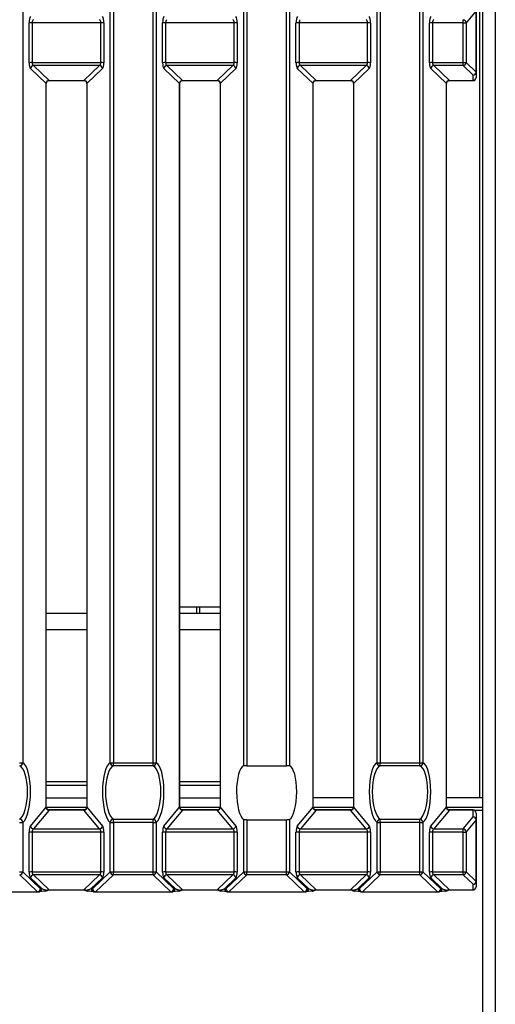
# Model space of a CAD drawing. Units: millimetres. Extents: x 1368 to 3062, y 1013 to 2348.
# Drawn here: x 1903 to 1978, y 1225 to 1380 of the extents above; entities that cross this region are included whole.
import ezdxf

# ---------------------------------------------------------------- set-up
doc = ezdxf.new("R2010")
doc.units = ezdxf.units.MM

msp = doc.modelspace()

# ---------------------------------------------------------------- linework, layer by layer
at = {"color": 8, "linetype": 'Continuous', "lineweight": 30, "ltscale": 10}
for p, q in [((1975.54, 1768.22), (1975.54, 1257.73)), ((1903.66, 1744.35), (1903.66, 1263.25)), ((1917.44, 1263.25), (1917.44, 1744.35)), ((1917.92, 1744.35), (1917.92, 1263.23)), ((1924.18, 1263.23), (1924.18, 1744.35)), ((1924.65, 1744.35), (1924.65, 1263.25)), ((1938.44, 1262.77), (1938.44, 1744.35)), ((1938.91, 1744.35), (1938.91, 1262.79)), ((1945.18, 1262.79), (1945.18, 1744.35)), ((1945.65, 1744.35), (1945.65, 1262.77)), ((1959.44, 1263.25), (1959.44, 1744.35)), ((1959.91, 1744.35), (1959.91, 1263.23)), ((1966.18, 1263.23), (1966.18, 1744.35)), ((1966.65, 1744.35), (1966.65, 1263.25)), ((1907.82, 1370.64), (1907.82, 1370.66)), ((1913.27, 1370.64), (1913.27, 1370.66)), ((1928.82, 1370.64), (1928.82, 1370.66)), ((1934.27, 1370.64), (1934.27, 1370.66)), ((1949.82, 1370.64), (1949.82, 1370.66)), ((1955.27, 1370.64), (1955.27, 1370.66)), ((1970.82, 1370.64), (1970.82, 1370.66)), ((1974.54, 1370.64), (1974.54, 1370.66)), ((1907.37, 1284.23), (1913.72, 1284.23)), ((1928.37, 1284.23), (1934.72, 1284.23)), ((1913.72, 1260.23), (1907.37, 1260.23)), ((1934.72, 1260.23), (1928.37, 1260.23)), ((1907.82, 1255.81), (1907.82, 1255.84)), ((1913.27, 1255.81), (1913.27, 1255.84)), ((1928.82, 1255.81), (1928.82, 1255.84)), ((1934.27, 1255.81), (1934.27, 1255.84)), ((1949.82, 1255.81), (1949.82, 1255.84)), ((1955.27, 1255.81), (1955.27, 1255.84)), ((1970.82, 1255.81), (1970.82, 1255.84)), ((1974.54, 1255.84), (1974.54, 1255.81)), ((1976.04, 1255.73), (1974.86, 1255.73)), ((1907.82, 1243.24), (1907.82, 1243.26)), ((1913.27, 1243.24), (1913.27, 1243.26)), ((1928.82, 1243.24), (1928.82, 1243.26)), ((1934.27, 1243.24), (1934.27, 1243.26)), ((1949.82, 1243.24), (1949.82, 1243.26)), ((1955.27, 1243.24), (1955.27, 1243.26)), ((1970.82, 1243.24), (1970.82, 1243.26)), ((1974.54, 1243.24), (1974.54, 1243.26)), ((1905.97, 1242.95), (1905.97, 1242.93)), ((1915.12, 1242.95), (1915.12, 1242.93)), ((1926.97, 1242.95), (1926.97, 1242.93)), ((1936.12, 1242.95), (1936.12, 1242.93)), ((1947.97, 1242.95), (1947.97, 1242.93)), ((1957.12, 1242.95), (1957.12, 1242.93)), ((1968.97, 1242.95), (1968.97, 1242.93))]:
    msp.add_line(p, q, dxfattribs=at)
at = {"color": 7, "linetype": 'Continuous', "lineweight": 30, "ltscale": 10}
for p, q in [((1976.04, 1690.22), (1976.04, 1198.78)), ((1978.04, 1690.22), (1978.04, 1198.78)), ((1975.02, 1381.64), (1973.46, 1379.75)), ((1975.02, 1371.99), (1975.02, 1381.64)), ((1975.04, 1381.65), (1975.04, 1372)), ((1904.67, 1373.45), (1904.67, 1379.73)), ((1905.15, 1379.74), (1905.15, 1373.47)), ((1915.95, 1379.74), (1905.15, 1379.74)), ((1915.95, 1373.47), (1915.95, 1379.74)), ((1916.42, 1379.73), (1916.42, 1373.45)), ((1925.67, 1373.45), (1925.67, 1379.73)), ((1926.15, 1379.74), (1926.15, 1373.47)), ((1936.95, 1379.74), (1926.15, 1379.74)), ((1936.95, 1373.47), (1936.95, 1379.74)), ((1937.42, 1379.73), (1937.42, 1373.45)), ((1946.67, 1373.45), (1946.67, 1379.73)), ((1947.15, 1379.74), (1947.15, 1373.47)), ((1957.94, 1379.74), (1947.15, 1379.74)), ((1957.94, 1373.47), (1957.94, 1379.74)), ((1958.42, 1379.73), (1958.42, 1373.45)), ((1967.67, 1373.45), (1967.67, 1379.73)), ((1968.14, 1379.74), (1968.14, 1373.47)), ((1972.98, 1379.74), (1968.14, 1379.74)), ((1972.98, 1379.74), (1972.98, 1380.23)), ((1972.98, 1373.47), (1972.98, 1379.74)), ((1973.46, 1379.75), (1973.46, 1373.48)), ((1905.15, 1373.47), (1915.95, 1373.47)), ((1926.15, 1373.47), (1936.95, 1373.47)), ((1947.15, 1373.47), (1957.94, 1373.47)), ((1968.14, 1373.47), (1972.98, 1373.47)), ((1972.98, 1373.01), (1972.98, 1373.47)), ((1973.46, 1373.48), (1975.02, 1371.99)), ((1907.35, 1370.18), (1904.88, 1372.53)), ((1915.74, 1373.01), (1905.36, 1373.01)), ((1905.36, 1373.01), (1907.82, 1370.66)), ((1913.27, 1370.66), (1915.74, 1373.01)), ((1916.21, 1372.53), (1913.75, 1370.18)), ((1928.35, 1370.18), (1925.88, 1372.53)), ((1936.74, 1373.01), (1926.36, 1373.01)), ((1926.36, 1373.01), (1928.82, 1370.66)), ((1934.27, 1370.66), (1936.74, 1373.01)), ((1937.21, 1372.53), (1934.74, 1370.18)), ((1949.35, 1370.18), (1946.88, 1372.53)), ((1957.73, 1373.01), (1947.36, 1373.01)), ((1947.36, 1373.01), (1949.82, 1370.66)), ((1955.27, 1370.66), (1957.73, 1373.01)), ((1958.21, 1372.53), (1955.74, 1370.18)), ((1970.35, 1370.18), (1967.88, 1372.53)), ((1972.98, 1373.01), (1968.35, 1373.01)), ((1968.35, 1373.01), (1970.82, 1370.66)), ((1974.54, 1371.52), (1972.98, 1373.01)), ((1975.04, 1372), (1975.04, 1371.14)), ((1907.35, 1256.29), (1907.35, 1370.18)), ((1907.37, 1256.3), (1907.37, 1370.18)), ((1907.82, 1370.66), (1913.27, 1370.66)), ((1907.82, 1370.64), (1913.27, 1370.64)), ((1913.72, 1370.18), (1913.72, 1256.3)), ((1913.75, 1370.18), (1913.75, 1256.29)), ((1928.35, 1256.29), (1928.35, 1370.18)), ((1928.37, 1256.3), (1928.37, 1370.18)), ((1928.82, 1370.66), (1934.27, 1370.66)), ((1928.82, 1370.64), (1934.27, 1370.64)), ((1934.72, 1370.18), (1934.72, 1256.3)), ((1934.74, 1370.18), (1934.74, 1256.29)), ((1949.35, 1256.29), (1949.35, 1370.18)), ((1949.37, 1256.3), (1949.37, 1370.18)), ((1949.82, 1370.66), (1955.27, 1370.66)), ((1949.82, 1370.64), (1955.27, 1370.64)), ((1955.72, 1370.18), (1955.72, 1256.3)), ((1955.74, 1370.18), (1955.74, 1256.29)), ((1970.35, 1256.29), (1970.35, 1370.18)), ((1970.37, 1256.3), (1970.37, 1370.18)), ((1970.82, 1370.66), (1974.54, 1370.66)), ((1970.82, 1370.64), (1974.54, 1370.64)), ((1974.54, 1370.66), (1974.54, 1371.52)), ((1913.72, 1286.73), (1907.37, 1286.73)), ((1934.72, 1287.73), (1928.37, 1287.73)), ((1934.72, 1286.73), (1928.37, 1286.73)), ((1931.05, 1286.73), (1931.05, 1287.73)), ((1931.55, 1286.73), (1931.55, 1287.73)), ((1917.92, 1263.23), (1924.18, 1263.23)), ((1917.92, 1262.76), (1917.92, 1263.23)), ((1924.18, 1262.76), (1924.18, 1263.23)), ((1959.91, 1263.23), (1966.18, 1263.23)), ((1959.91, 1262.76), (1959.91, 1263.23)), ((1966.18, 1262.76), (1966.18, 1263.23)), ((1924.18, 1262.76), (1917.92, 1262.76)), ((1938.91, 1262.79), (1945.18, 1262.79)), ((1966.18, 1262.76), (1959.91, 1262.76)), ((1907.37, 1259.73), (1913.72, 1259.73)), ((1928.37, 1259.73), (1934.72, 1259.73)), ((1907.37, 1257.73), (1913.72, 1257.73)), ((1928.37, 1257.73), (1934.72, 1257.73)), ((1955.72, 1257.73), (1949.37, 1257.73)), ((1976.04, 1257.73), (1970.37, 1257.73)), ((1904.88, 1253.3), (1907.35, 1256.29)), ((1907.82, 1255.81), (1905.36, 1252.83)), ((1913.71, 1256.23), (1907.37, 1256.23)), ((1913.27, 1255.84), (1907.82, 1255.84)), ((1913.27, 1255.81), (1907.82, 1255.81)), ((1915.74, 1252.83), (1913.27, 1255.81)), ((1913.75, 1256.29), (1916.21, 1253.3)), ((1925.88, 1253.3), (1928.35, 1256.29)), ((1928.82, 1255.81), (1926.36, 1252.83)), ((1934.71, 1256.23), (1928.37, 1256.23)), ((1934.27, 1255.84), (1928.82, 1255.84)), ((1934.27, 1255.81), (1928.82, 1255.81)), ((1936.74, 1252.83), (1934.27, 1255.81)), ((1934.74, 1256.29), (1937.21, 1253.3)), ((1946.88, 1253.3), (1949.35, 1256.29)), ((1949.82, 1255.81), (1947.36, 1252.83)), ((1955.71, 1256.23), (1949.37, 1256.23)), ((1955.27, 1255.84), (1949.82, 1255.84)), ((1955.27, 1255.81), (1949.82, 1255.81)), ((1957.73, 1252.83), (1955.27, 1255.81)), ((1955.74, 1256.29), (1958.21, 1253.3)), ((1967.88, 1253.3), (1970.35, 1256.29)), ((1970.82, 1255.81), (1968.35, 1252.83)), ((1976.04, 1256.23), (1970.37, 1256.23)), ((1974.54, 1255.84), (1970.82, 1255.84)), ((1974.54, 1255.81), (1970.82, 1255.81)), ((1974.54, 1254.72), (1974.54, 1255.81)), ((1917.92, 1253.85), (1917.92, 1254.36)), ((1917.92, 1254.36), (1924.18, 1254.36)), ((1924.18, 1253.85), (1924.18, 1254.36)), ((1938.44, 1246.09), (1938.44, 1254.34)), ((1938.91, 1254.29), (1945.18, 1254.29)), ((1938.91, 1254.29), (1938.91, 1246.08)), ((1945.18, 1246.08), (1945.18, 1254.29)), ((1945.65, 1254.34), (1945.65, 1246.09)), ((1959.91, 1253.85), (1959.91, 1254.36)), ((1959.91, 1254.36), (1966.18, 1254.36)), ((1966.18, 1253.85), (1966.18, 1254.36)), ((1972.98, 1252.83), (1974.54, 1254.72)), ((1975.02, 1254.25), (1973.46, 1252.36)), ((1975.02, 1244.59), (1975.02, 1254.25)), ((1975.04, 1255.34), (1975.04, 1254.25)), ((1975.04, 1254.25), (1975.04, 1244.6)), ((1903.66, 1253.86), (1903.66, 1246.09)), ((1905.36, 1252.83), (1915.74, 1252.83)), ((1917.44, 1246.09), (1917.44, 1253.86)), ((1924.18, 1253.85), (1917.92, 1253.85)), ((1917.92, 1253.85), (1917.92, 1246.08)), ((1924.18, 1246.08), (1924.18, 1253.85)), ((1924.65, 1253.86), (1924.65, 1246.09)), ((1926.36, 1252.83), (1936.74, 1252.83)), ((1947.36, 1252.83), (1957.73, 1252.83)), ((1959.44, 1246.09), (1959.44, 1253.86)), ((1966.18, 1253.85), (1959.91, 1253.85)), ((1959.91, 1253.85), (1959.91, 1246.08)), ((1966.18, 1246.08), (1966.18, 1253.85)), ((1966.65, 1253.86), (1966.65, 1246.09)), ((1968.35, 1252.83), (1972.98, 1252.83)), ((1972.98, 1252.34), (1972.98, 1252.83)), ((1904.67, 1246.06), (1904.67, 1252.33)), ((1905.15, 1252.34), (1905.15, 1246.07)), ((1915.95, 1252.34), (1905.15, 1252.34)), ((1915.95, 1246.07), (1915.95, 1252.34)), ((1916.42, 1252.33), (1916.42, 1246.06)), ((1925.67, 1246.06), (1925.67, 1252.33)), ((1926.15, 1252.34), (1926.15, 1246.07)), ((1936.95, 1252.34), (1926.15, 1252.34)), ((1936.95, 1246.07), (1936.95, 1252.34)), ((1937.42, 1252.33), (1937.42, 1246.06)), ((1946.67, 1246.06), (1946.67, 1252.33)), ((1947.15, 1252.34), (1947.15, 1246.07)), ((1957.94, 1252.34), (1947.15, 1252.34)), ((1957.94, 1246.07), (1957.94, 1252.34)), ((1958.42, 1252.33), (1958.42, 1246.06)), ((1967.67, 1246.06), (1967.67, 1252.33)), ((1968.14, 1252.34), (1968.14, 1246.07)), ((1972.98, 1252.34), (1968.14, 1252.34)), ((1972.98, 1246.07), (1972.98, 1252.34)), ((1973.46, 1252.36), (1973.46, 1246.08)), ((1905.97, 1242.95), (1903.18, 1245.62)), ((1903.66, 1246.09), (1906.45, 1243.43)), ((1906.64, 1243.45), (1904.88, 1245.13)), ((1905.15, 1246.07), (1915.95, 1246.07)), ((1915.74, 1245.61), (1905.36, 1245.61)), ((1905.36, 1245.61), (1907.82, 1243.26)), ((1913.27, 1243.26), (1915.74, 1245.61)), ((1916.21, 1245.13), (1914.45, 1243.45)), ((1914.64, 1243.43), (1917.44, 1246.09)), ((1917.92, 1245.62), (1915.12, 1242.95)), ((1917.92, 1246.08), (1924.18, 1246.08)), ((1917.92, 1245.62), (1917.92, 1246.08)), ((1924.18, 1245.62), (1917.92, 1245.62)), ((1924.18, 1245.62), (1924.18, 1246.08)), ((1926.97, 1242.95), (1924.18, 1245.62)), ((1924.65, 1246.09), (1927.45, 1243.43)), ((1927.64, 1243.45), (1925.88, 1245.13)), ((1926.15, 1246.07), (1936.95, 1246.07)), ((1936.74, 1245.61), (1926.36, 1245.61)), ((1926.36, 1245.61), (1928.82, 1243.26)), ((1934.27, 1243.26), (1936.74, 1245.61)), ((1937.21, 1245.13), (1935.45, 1243.45)), ((1935.64, 1243.43), (1938.44, 1246.09)), ((1938.91, 1245.62), (1936.12, 1242.95)), ((1938.91, 1246.08), (1945.18, 1246.08)), ((1938.91, 1245.62), (1938.91, 1246.08)), ((1945.18, 1245.62), (1938.91, 1245.62)), ((1945.18, 1245.62), (1945.18, 1246.08)), ((1947.97, 1242.95), (1945.18, 1245.62)), ((1945.65, 1246.09), (1948.45, 1243.43)), ((1948.64, 1243.45), (1946.88, 1245.13)), ((1947.15, 1246.07), (1957.94, 1246.07)), ((1957.73, 1245.61), (1947.36, 1245.61)), ((1947.36, 1245.61), (1949.82, 1243.26)), ((1955.27, 1243.26), (1957.73, 1245.61)), ((1958.21, 1245.13), (1956.45, 1243.45)), ((1956.64, 1243.43), (1959.44, 1246.09)), ((1959.91, 1245.62), (1957.12, 1242.95)), ((1959.91, 1246.08), (1966.18, 1246.08)), ((1959.91, 1245.62), (1959.91, 1246.08)), ((1966.18, 1245.62), (1959.91, 1245.62)), ((1966.18, 1245.62), (1966.18, 1246.08)), ((1968.97, 1242.95), (1966.18, 1245.62)), ((1966.65, 1246.09), (1969.45, 1243.43)), ((1969.64, 1243.45), (1967.88, 1245.13)), ((1968.14, 1246.07), (1972.98, 1246.07)), ((1972.98, 1245.61), (1968.35, 1245.61)), ((1968.35, 1245.61), (1970.82, 1243.26)), ((1972.98, 1245.61), (1972.98, 1246.07)), ((1974.54, 1244.12), (1972.98, 1245.61)), ((1973.46, 1246.08), (1975.02, 1244.59)), ((1906.45, 1243.43), (1906.64, 1243.45)), ((1907.82, 1243.26), (1913.27, 1243.26)), ((1907.82, 1243.24), (1913.27, 1243.24)), ((1914.45, 1243.45), (1914.64, 1243.43)), ((1927.45, 1243.43), (1927.64, 1243.45)), ((1928.82, 1243.26), (1934.27, 1243.26)), ((1928.82, 1243.24), (1934.27, 1243.24)), ((1935.45, 1243.45), (1935.64, 1243.43)), ((1948.45, 1243.43), (1948.64, 1243.45)), ((1949.82, 1243.26), (1955.27, 1243.26)), ((1949.82, 1243.24), (1955.27, 1243.24)), ((1956.45, 1243.45), (1956.64, 1243.43)), ((1969.45, 1243.43), (1969.64, 1243.45)), ((1970.82, 1243.26), (1974.54, 1243.26)), ((1970.82, 1243.24), (1974.54, 1243.24)), ((1974.54, 1243.26), (1974.54, 1244.12)), ((1975.04, 1244.6), (1975.04, 1243.74)), ((1894.12, 1242.95), (1905.97, 1242.95)), ((1894.12, 1242.93), (1905.97, 1242.93)), ((1905.97, 1242.93), (1905.97, 1242.93)), ((1906.03, 1242.94), (1906.23, 1242.96)), ((1907.23, 1243.05), (1907.26, 1243.05)), ((1913.86, 1243.05), (1913.83, 1243.05)), ((1914.86, 1242.96), (1915.06, 1242.94)), ((1915.12, 1242.95), (1926.97, 1242.95)), ((1915.12, 1242.93), (1926.97, 1242.93)), ((1915.12, 1242.93), (1915.12, 1242.93)), ((1926.97, 1242.93), (1926.97, 1242.93)), ((1927.03, 1242.94), (1927.23, 1242.96)), ((1928.23, 1243.05), (1928.26, 1243.05)), ((1934.86, 1243.05), (1934.83, 1243.05)), ((1935.86, 1242.96), (1936.06, 1242.94)), ((1936.12, 1242.95), (1947.97, 1242.95)), ((1936.12, 1242.93), (1947.97, 1242.93)), ((1936.12, 1242.93), (1936.12, 1242.93)), ((1947.97, 1242.93), (1947.97, 1242.93)), ((1948.03, 1242.94), (1948.23, 1242.96)), ((1949.23, 1243.05), (1949.26, 1243.05)), ((1955.86, 1243.05), (1955.83, 1243.05)), ((1956.86, 1242.96), (1957.06, 1242.94)), ((1957.12, 1242.95), (1968.97, 1242.95)), ((1957.12, 1242.93), (1968.97, 1242.93)), ((1957.12, 1242.93), (1957.12, 1242.93)), ((1968.97, 1242.93), (1968.97, 1242.93)), ((1969.03, 1242.94), (1969.23, 1242.96)), ((1970.23, 1243.05), (1970.26, 1243.05))]:
    msp.add_line(p, q, dxfattribs=at)
at = {"color": 8, "linetype": 'Continuous', "lineweight": 30, "ltscale": 10, "flags": 128}
for points in [[(1907.37, 1370.18), (1907.37, 1370.18), (1907.35, 1370.18)], [(1913.75, 1370.18), (1913.72, 1370.18), (1913.72, 1370.18)], [(1928.37, 1370.18), (1928.37, 1370.18), (1928.35, 1370.18)], [(1934.74, 1370.18), (1934.72, 1370.18), (1934.72, 1370.18)], [(1949.37, 1370.18), (1949.37, 1370.18), (1949.35, 1370.18)], [(1955.74, 1370.18), (1955.72, 1370.18), (1955.72, 1370.18)], [(1970.37, 1370.18), (1970.37, 1370.18), (1970.35, 1370.18)], [(1907.37, 1256.3), (1907.37, 1256.3), (1907.35, 1256.29)], [(1913.75, 1256.29), (1913.72, 1256.3), (1913.72, 1256.3)], [(1928.37, 1256.3), (1928.37, 1256.3), (1928.35, 1256.29)], [(1934.74, 1256.29), (1934.72, 1256.3), (1934.72, 1256.3)], [(1949.37, 1256.3), (1949.37, 1256.3), (1949.35, 1256.29)], [(1955.74, 1256.29), (1955.72, 1256.3), (1955.72, 1256.3)], [(1970.37, 1256.3), (1970.37, 1256.3), (1970.35, 1256.29)], [(1907.54, 1243.15), (1907.53, 1243.15), (1907.51, 1243.18)], [(1913.55, 1243.15), (1913.56, 1243.15), (1913.58, 1243.18)], [(1928.54, 1243.15), (1928.53, 1243.15), (1928.51, 1243.18)], [(1934.55, 1243.15), (1934.56, 1243.15), (1934.58, 1243.18)], [(1949.54, 1243.15), (1949.53, 1243.15), (1949.51, 1243.18)], [(1955.55, 1243.15), (1955.56, 1243.15), (1955.58, 1243.18)], [(1970.54, 1243.15), (1970.53, 1243.15), (1970.51, 1243.18)]]:
    msp.add_lwpolyline(points, dxfattribs=at)
at = {"color": 7, "linetype": 'Continuous', "lineweight": 30, "ltscale": 100}
for centre, radius, start, end in [((1905.07, 1374.19), 5.55, 89.2016, 94.1348), ((1916.02, 1374.19), 5.56, 85.8656, 90.7981), ((1926.07, 1374.19), 5.56, 89.2021, 94.1341), ((1937.02, 1374.19), 5.55, 85.8653, 90.7983), ((1947.07, 1374.19), 5.56, 89.2021, 94.1341), ((1958.02, 1374.19), 5.55, 85.8653, 90.7983), ((1968.07, 1374.19), 5.56, 89.2021, 94.1341), ((1972.92, 1379.69), 0.539, 6.6878, 83.8327), ((1973.06, 1385.31), 5.57, 269.2069, 274.1295), ((1905.07, 1367.9), 5.57, 89.2068, 94.1296), ((1916.02, 1367.9), 5.57, 85.8708, 90.793), ((1926.07, 1367.9), 5.57, 89.2072, 94.129), ((1937.02, 1367.9), 5.57, 85.8705, 90.7931), ((1947.07, 1367.9), 5.57, 89.2072, 94.129), ((1958.02, 1367.9), 5.57, 85.8705, 90.7931), ((1968.07, 1367.9), 5.57, 89.2072, 94.129), ((1973.06, 1379.02), 5.55, 269.2017, 274.1347), ((1972.93, 1373.53), 0.53, 275.3723, 354.2117), ((1905.41, 1372.48), 0.53, 95.3713, 174.2091), ((1915.69, 1372.48), 0.53, 5.7926, 84.6288), ((1926.41, 1372.48), 0.53, 95.3705, 174.2099), ((1936.69, 1372.48), 0.53, 5.788, 84.6316), ((1947.41, 1372.48), 0.53, 95.3742, 174.2062), ((1957.68, 1372.48), 0.53, 5.7951, 84.628), ((1968.4, 1372.48), 0.53, 95.3742, 174.2062), ((1974.55, 1372.01), 0.49, 268.8614, 358.8255), ((1974.49, 1372.04), 0.53, 275.372, 354.2049), ((1975.02, 1372.03), 0.0387, 267.5819, 301.9052), ((1974.54, 1371.14), 0.5, 270, 0), ((1974.55, 1371.15), 0.49, 268.8614, 358.8255), ((1903.25, 1268.8), 5.57, 269.2087, 274.1277), ((1903.15, 1263.27), 0.508, 273.4086, 358.0935), ((1917.84, 1268.8), 5.57, 265.8725, 270.7912), ((1917.95, 1263.27), 0.508, 181.91, 266.5896), ((1924.25, 1268.81), 5.57, 269.209, 274.1272), ((1924.15, 1263.27), 0.508, 273.4101, 358.0885), ((1959.84, 1268.8), 5.57, 265.8723, 270.7913), ((1959.94, 1263.27), 0.508, 181.9065, 266.5914), ((1966.25, 1268.8), 5.57, 269.2088, 274.1276), ((1966.15, 1263.27), 0.508, 273.4086, 358.0935), ((1974.54, 1255.34), 0.5, 0, 90), ((1974.56, 1255.33), 0.485, 1.9716, 91.8471), ((1903.14, 1253.84), 0.52, 2.4728, 85.4075), ((1917.96, 1253.84), 0.52, 94.5943, 177.5237), ((1924.13, 1253.84), 0.52, 2.4777, 85.4061), ((1959.96, 1253.84), 0.52, 94.5925, 177.5272), ((1966.13, 1253.84), 0.52, 2.4728, 85.4075), ((1974.49, 1254.19), 0.54, 6.6938, 83.8321), ((1974.56, 1254.24), 0.485, 1.9705, 91.8464), ((1975.02, 1254.29), 0.0388, 267.5764, 301.8384), ((1903.25, 1259.41), 5.56, 269.2044, 274.132), ((1905.41, 1253.37), 0.539, 186.6884, 263.8338), ((1915.68, 1253.37), 0.54, 276.1661, 353.3098), ((1917.84, 1259.41), 5.56, 265.8682, 270.7955), ((1924.25, 1259.41), 5.56, 269.2046, 274.1316), ((1926.41, 1253.37), 0.539, 186.6877, 263.8346), ((1936.68, 1253.37), 0.539, 276.1632, 353.3145), ((1947.41, 1253.37), 0.54, 186.6913, 263.8309), ((1957.68, 1253.37), 0.54, 276.1669, 353.3073), ((1959.84, 1259.41), 5.56, 265.8679, 270.7957), ((1966.25, 1259.41), 5.56, 269.2045, 274.1319), ((1968.41, 1253.37), 0.54, 186.6913, 263.8309), ((1972.92, 1252.3), 0.539, 6.6878, 83.8363), ((1905.07, 1246.77), 5.57, 89.2086, 94.1278), ((1916.02, 1246.77), 5.57, 85.8725, 90.7912), ((1926.07, 1246.77), 5.57, 89.209, 94.1272), ((1937.02, 1246.77), 5.57, 85.8723, 90.7913), ((1947.07, 1246.77), 5.57, 89.209, 94.1272), ((1958.02, 1246.77), 5.57, 85.8723, 90.7913), ((1968.07, 1246.77), 5.57, 89.209, 94.1272), ((1973.06, 1257.9), 5.56, 269.2043, 274.1321), ((1903.25, 1251.64), 5.56, 269.2079, 274.1321), ((1903.13, 1246.15), 0.53, 275.372, 354.212), ((1905.07, 1240.5), 5.57, 89.2086, 94.1278), ((1905.41, 1245.08), 0.53, 95.3722, 174.21), ((1915.69, 1245.08), 0.53, 5.7917, 84.6279), ((1916.02, 1240.5), 5.57, 85.8725, 90.7912), ((1917.84, 1251.64), 5.56, 265.8681, 270.7921), ((1917.97, 1246.15), 0.53, 185.7897, 264.6281), ((1924.25, 1251.64), 5.57, 269.2081, 274.1317), ((1924.13, 1246.15), 0.53, 275.371, 354.2095), ((1926.07, 1240.5), 5.57, 89.209, 94.1272), ((1926.41, 1245.08), 0.53, 95.3714, 174.2108), ((1936.69, 1245.08), 0.53, 5.7871, 84.6307), ((1937.02, 1240.5), 5.57, 85.8723, 90.7913), ((1938.84, 1251.64), 5.56, 265.8678, 270.7922), ((1938.96, 1246.15), 0.53, 185.7851, 264.6309), ((1945.25, 1251.64), 5.57, 269.2081, 274.1317), ((1945.13, 1246.15), 0.53, 275.371, 354.2095), ((1947.07, 1240.5), 5.57, 89.209, 94.1272), ((1947.41, 1245.08), 0.53, 95.3751, 174.2072), ((1957.68, 1245.08), 0.53, 5.7942, 84.6272), ((1958.02, 1240.5), 5.57, 85.8723, 90.7913), ((1959.84, 1251.64), 5.56, 265.8678, 270.7922), ((1959.96, 1246.15), 0.53, 185.7851, 264.6309), ((1966.25, 1251.64), 5.56, 269.2079, 274.132), ((1966.13, 1246.15), 0.53, 275.3749, 354.2091), ((1968.07, 1240.5), 5.57, 89.209, 94.1272), ((1968.4, 1245.08), 0.53, 95.3751, 174.2072), ((1973.06, 1251.63), 5.56, 269.2043, 274.1321), ((1972.93, 1246.14), 0.53, 275.3703, 354.2119), ((1905.92, 1243.48), 0.53, 275.3692, 354.2112), ((1907.23, 1243.55), 0.5, 273.0407, 307.4632), ((1913.86, 1243.55), 0.5, 232.5368, 266.9593), ((1915.17, 1243.48), 0.53, 185.787, 264.6307), ((1926.92, 1243.48), 0.53, 275.3664, 354.2159), ((1928.23, 1243.55), 0.5, 273.0407, 307.4632), ((1934.86, 1243.55), 0.5, 232.5368, 266.9593), ((1936.17, 1243.48), 0.53, 185.7863, 264.6315), ((1947.92, 1243.48), 0.53, 275.3664, 354.2159), ((1949.23, 1243.55), 0.5, 273.0407, 307.4632), ((1955.86, 1243.55), 0.5, 232.5368, 266.9593), ((1957.17, 1243.48), 0.53, 185.7899, 264.6279), ((1968.92, 1243.48), 0.53, 275.3699, 354.2087), ((1970.23, 1243.55), 0.5, 273.0407, 307.4632), ((1974.55, 1244.61), 0.49, 268.8642, 358.8227), ((1974.49, 1244.65), 0.53, 275.3718, 354.2069), ((1974.54, 1243.74), 0.5, 270, 0), ((1974.55, 1243.75), 0.49, 268.8642, 358.8227), ((1975.02, 1244.63), 0.0383, 267.375, 302.0398), ((1905.97, 1243.43), 0.5, 270, 277.3032), ((1915.12, 1243.43), 0.5, 262.6968, 270), ((1926.97, 1243.43), 0.5, 270, 277.3032), ((1936.12, 1243.43), 0.5, 262.6968, 270), ((1947.97, 1243.43), 0.5, 270, 277.3032), ((1957.12, 1243.43), 0.5, 262.6968, 270), ((1968.97, 1243.43), 0.5, 270, 277.3032)]:
    msp.add_arc(centre, radius, start, end, dxfattribs=at)
at = {"color": 8, "linetype": 'Continuous', "lineweight": 30, "ltscale": 100}
for centre, radius, start, end in [((1905.96, 1243.42), 0.485, 278.314, 1.2672), ((1906.16, 1243.44), 0.484, 278.3134, 1.2698), ((1907.24, 1243.4), 0.356, 274.0227, 320.7434), ((1913.86, 1243.4), 0.356, 219.2566, 265.9773), ((1914.93, 1243.44), 0.484, 178.7292, 261.6876), ((1915.13, 1243.42), 0.484, 178.7292, 261.6876), ((1926.96, 1243.42), 0.484, 278.3108, 1.2744), ((1927.16, 1243.44), 0.484, 278.3108, 1.2744), ((1928.24, 1243.4), 0.356, 274.0211, 320.7421), ((1934.86, 1243.4), 0.356, 219.2554, 265.9758), ((1935.93, 1243.44), 0.484, 178.7298, 261.6849), ((1936.13, 1243.42), 0.485, 178.7328, 261.686), ((1947.96, 1243.42), 0.484, 278.3108, 1.2744), ((1948.16, 1243.44), 0.485, 278.314, 1.2672), ((1949.23, 1243.4), 0.356, 274.0211, 320.7421), ((1955.86, 1243.4), 0.356, 219.2554, 265.9758), ((1956.93, 1243.44), 0.485, 178.7328, 261.686), ((1957.13, 1243.42), 0.485, 178.7328, 261.686), ((1968.96, 1243.42), 0.485, 278.314, 1.2672), ((1969.16, 1243.44), 0.485, 278.314, 1.2672), ((1970.23, 1243.4), 0.356, 274.0211, 320.7421)]:
    msp.add_arc(centre, radius, start, end, dxfattribs=at)
at = {"color": 7, "linetype": 'Continuous', "lineweight": 30, "ltscale": 100}
for centre, major_axis, ratio, start_param, end_param in [((1904.98, 1379.77), (0.013, 1), 0.307403, 0.365314, 1.614359), ((1905.45, 1379.76), (0.019, 0.5), 0.614325, 0.385148, 1.634194), ((1915.64, 1379.76), (-0.019, 0.5), 0.614325, 4.648992, 5.898037), ((1916.12, 1379.77), (-0.013, 1), 0.307403, 4.668826, 5.917872), ((1925.98, 1379.77), (0.013, 1), 0.307403, 0.365314, 1.614359), ((1926.45, 1379.76), (0.019, 0.5), 0.614325, 0.385148, 1.634194), ((1936.64, 1379.76), (-0.019, 0.5), 0.614325, 4.648992, 5.898037), ((1937.12, 1379.77), (-0.013, 1), 0.307403, 4.668826, 5.917872), ((1946.98, 1379.77), (0.013, 1), 0.307403, 0.365314, 1.614359), ((1947.45, 1379.76), (0.019, 0.5), 0.614325, 0.385148, 1.634194), ((1957.64, 1379.76), (-0.019, 0.5), 0.614325, 4.648992, 5.898037), ((1958.11, 1379.77), (-0.013, 1), 0.307403, 4.668826, 5.917872), ((1967.97, 1379.77), (0.013, 1), 0.307403, 0.365314, 1.614359), ((1968.45, 1379.76), (0.019, 0.5), 0.614325, 0.385148, 1.634194), ((1904.98, 1373.49), (0.013, 1), 0.307403, 1.614359, 2.863405), ((1905.45, 1373.49), (0.019, 0.5), 0.614325, 1.634194, 2.883239), ((1915.64, 1373.49), (-0.019, 0.5), 0.614325, 3.399946, 4.648992), ((1916.12, 1373.49), (-0.013, 1), 0.307403, 3.41978, 4.668826), ((1925.98, 1373.49), (0.013, 1), 0.307403, 1.614359, 2.863405), ((1926.45, 1373.49), (0.019, 0.5), 0.614325, 1.634194, 2.883239), ((1936.64, 1373.49), (-0.019, 0.5), 0.614325, 3.399946, 4.648992), ((1937.12, 1373.49), (-0.013, 1), 0.307403, 3.41978, 4.668826), ((1946.98, 1373.49), (0.013, 1), 0.307403, 1.614359, 2.863405), ((1947.45, 1373.49), (0.019, 0.5), 0.614325, 1.634194, 2.883239), ((1957.64, 1373.49), (-0.019, 0.5), 0.614325, 3.399946, 4.648992), ((1958.11, 1373.49), (-0.013, 1), 0.307403, 3.41978, 4.668826), ((1967.97, 1373.49), (0.013, 1), 0.307403, 1.614359, 2.863405), ((1968.45, 1373.49), (0.019, 0.5), 0.614325, 1.634194, 2.883239), ((1907.92, 1370.08), (-0.443, 0.457), 0.785099, 5.564794, 7.042458), ((1913.18, 1370.08), (0.443, 0.457), 0.785099, 5.523913, 7.001576), ((1928.92, 1370.08), (-0.443, 0.457), 0.785099, 5.564794, 7.042458), ((1934.18, 1370.08), (0.443, 0.457), 0.785099, 5.523913, 7.001576), ((1949.91, 1370.08), (-0.443, 0.457), 0.785099, 5.564794, 7.042458), ((1955.18, 1370.08), (0.443, 0.457), 0.785099, 5.523913, 7.001576), ((1970.91, 1370.08), (-0.443, 0.457), 0.785099, 5.564794, 7.042458), ((1903.42, 1258.53), (0.06, 4.76), 0.307403, 3.345115, 6.16679), ((1917.67, 1258.53), (-0.06, 4.76), 0.307403, 0.116396, 2.938071), ((1924.42, 1258.53), (0.06, 4.76), 0.307403, 3.345115, 6.16679), ((1959.67, 1258.53), (-0.06, 4.76), 0.307403, 0.116396, 2.938071), ((1966.42, 1258.53), (0.06, 4.76), 0.307403, 3.345115, 6.16679), ((1902.94, 1258.53), (0.07, 4.26), 0.343486, 3.346276, 6.167951), ((1918.15, 1258.53), (-0.07, 4.26), 0.343486, 0.115235, 2.93691), ((1923.94, 1258.53), (0.07, 4.26), 0.343486, 3.346276, 6.167951), ((1938.62, 1258.53), (-0.06, 4.26), 0.307403, 0.10038, 2.954086), ((1945.47, 1258.53), (0.06, 4.26), 0.307403, 3.329099, 6.182805), ((1960.15, 1258.53), (-0.07, 4.26), 0.343486, 0.115235, 2.93691), ((1965.94, 1258.53), (0.07, 4.26), 0.343486, 3.346276, 6.167951), ((1907.92, 1256.4), (0.43, 0.485), 0.770667, 2.348249, 3.825913), ((1913.18, 1256.4), (-0.43, 0.485), 0.770667, 2.457272, 3.934936), ((1928.92, 1256.4), (0.43, 0.485), 0.770667, 2.348249, 3.825913), ((1934.18, 1256.4), (-0.43, 0.485), 0.770667, 2.457272, 3.934936), ((1949.91, 1256.4), (0.43, 0.485), 0.770667, 2.348249, 3.825913), ((1955.18, 1256.4), (-0.43, 0.485), 0.770667, 2.457272, 3.934936), ((1970.91, 1256.4), (0.43, 0.485), 0.770667, 2.348249, 3.825913), ((1904.98, 1252.37), (0.013, 1), 0.307403, 0.365314, 1.614359), ((1905.45, 1252.36), (0.019, 0.5), 0.614325, 0.385148, 1.634194), ((1915.64, 1252.36), (-0.019, 0.5), 0.614325, 4.648992, 5.898037), ((1916.12, 1252.37), (-0.013, 1), 0.307403, 4.668826, 5.917872), ((1925.98, 1252.37), (0.013, 1), 0.307403, 0.365314, 1.614359), ((1926.45, 1252.36), (0.019, 0.5), 0.614325, 0.385148, 1.634194), ((1936.64, 1252.36), (-0.019, 0.5), 0.614325, 4.648992, 5.898037), ((1937.12, 1252.37), (-0.013, 1), 0.307403, 4.668826, 5.917872), ((1946.98, 1252.37), (0.013, 1), 0.307403, 0.365314, 1.614359), ((1947.45, 1252.36), (0.019, 0.5), 0.614325, 0.385148, 1.634194), ((1957.64, 1252.36), (-0.019, 0.5), 0.614325, 4.648992, 5.898037), ((1958.11, 1252.37), (-0.013, 1), 0.307403, 4.668826, 5.917872), ((1967.97, 1252.37), (0.013, 1), 0.307403, 0.365314, 1.614359), ((1968.45, 1252.36), (0.019, 0.5), 0.614325, 0.385148, 1.634194), ((1904.98, 1246.1), (0.013, 1), 0.307403, 1.614359, 2.863405), ((1905.45, 1246.09), (0.019, 0.5), 0.614325, 1.634194, 2.883239), ((1915.64, 1246.09), (-0.019, 0.5), 0.614325, 3.399946, 4.648992), ((1916.12, 1246.1), (-0.013, 1), 0.307403, 3.41978, 4.668826), ((1925.98, 1246.1), (0.013, 1), 0.307403, 1.614359, 2.863405), ((1926.45, 1246.09), (0.019, 0.5), 0.614325, 1.634194, 2.883239), ((1936.64, 1246.09), (-0.019, 0.5), 0.614325, 3.399946, 4.648992), ((1937.12, 1246.1), (-0.013, 1), 0.307403, 3.41978, 4.668826), ((1946.98, 1246.1), (0.013, 1), 0.307403, 1.614359, 2.863405), ((1947.45, 1246.09), (0.019, 0.5), 0.614325, 1.634194, 2.883239), ((1957.64, 1246.09), (-0.019, 0.5), 0.614325, 3.399946, 4.648992), ((1958.11, 1246.1), (-0.013, 1), 0.307403, 3.41978, 4.668826), ((1967.97, 1246.1), (0.013, 1), 0.307403, 1.614359, 2.863405), ((1968.45, 1246.09), (0.019, 0.5), 0.614325, 1.634194, 2.883239), ((1907.12, 1243.45), (1.04, -0.33), 0.139423, 4.278978, 5.140697), ((1907.92, 1242.69), (-0.443, 0.457), 0.785099, 5.564794, 6.180739), ((1913.18, 1242.69), (0.443, 0.457), 0.785099, 0.102446, 0.718391), ((1913.97, 1243.45), (1.04, 0.33), 0.139423, 4.284081, 5.1458), ((1928.12, 1243.45), (1.04, -0.33), 0.139423, 4.278978, 5.140697), ((1928.92, 1242.69), (-0.443, 0.457), 0.785099, 5.564794, 6.180739), ((1934.18, 1242.69), (0.443, 0.457), 0.785099, 0.102446, 0.718391), ((1934.97, 1243.45), (1.04, 0.33), 0.139423, 4.284081, 5.1458), ((1949.12, 1243.45), (1.04, -0.33), 0.139423, 4.278978, 5.140697), ((1949.91, 1242.69), (-0.443, 0.457), 0.785099, 5.564794, 6.180739), ((1955.18, 1242.69), (0.443, 0.457), 0.785099, 0.102446, 0.718391), ((1955.97, 1243.45), (1.04, 0.33), 0.139423, 4.284081, 5.1458), ((1970.12, 1243.45), (1.04, -0.33), 0.139423, 4.278978, 5.140697), ((1970.91, 1242.69), (-0.443, 0.457), 0.785099, 5.564794, 6.180739), ((1907.12, 1242.95), (1.36, 0.08), 0.069896, 1.483573, 2.345292), ((1913.97, 1242.95), (1.36, -0.08), 0.069896, 0.796301, 1.658019), ((1928.12, 1242.95), (1.36, 0.08), 0.069896, 1.483573, 2.345292), ((1934.97, 1242.95), (1.36, -0.08), 0.069896, 0.796301, 1.658019), ((1949.12, 1242.95), (1.36, 0.08), 0.069896, 1.483573, 2.345292), ((1955.97, 1242.95), (1.36, -0.08), 0.069896, 0.796301, 1.658019), ((1970.12, 1242.95), (1.36, 0.08), 0.069896, 1.483573, 2.345292)]:
    msp.add_ellipse(centre, major_axis=major_axis, ratio=ratio, start_param=start_param, end_param=end_param, dxfattribs=at)
at = {"color": 7, "linetype": 'Continuous', "lineweight": 30, "ltscale": 10}
for points, knots in [([(1907.37, 1370.18), (1907.37, 1370.23), (1907.38, 1370.34), (1907.46, 1370.48), (1907.59, 1370.59), (1907.72, 1370.63), (1907.8, 1370.64), (1907.82, 1370.64)], [0, 0, 0, 0, 0.203048, 0.445382, 0.669138, 0.902357, 1, 1, 1, 1]), ([(1913.27, 1370.64), (1913.32, 1370.63), (1913.42, 1370.63), (1913.57, 1370.55), (1913.67, 1370.42), (1913.72, 1370.29), (1913.72, 1370.21), (1913.72, 1370.18)], [0, 0, 0, 0, 0.1965013, 0.4302953, 0.6524275, 0.8912452, 1, 1, 1, 1]), ([(1928.37, 1370.18), (1928.37, 1370.23), (1928.38, 1370.34), (1928.46, 1370.48), (1928.59, 1370.59), (1928.72, 1370.63), (1928.79, 1370.64), (1928.82, 1370.64)], [0, 0, 0, 0, 0.203046, 0.445387, 0.66914, 0.902338, 1, 1, 1, 1]), ([(1934.27, 1370.64), (1934.32, 1370.63), (1934.42, 1370.63), (1934.57, 1370.55), (1934.67, 1370.42), (1934.72, 1370.29), (1934.72, 1370.21), (1934.72, 1370.18)], [0, 0, 0, 0, 0.196485, 0.430284, 0.652421, 0.891244, 1, 1, 1, 1]), ([(1949.37, 1370.18), (1949.37, 1370.23), (1949.38, 1370.34), (1949.46, 1370.48), (1949.59, 1370.59), (1949.72, 1370.63), (1949.79, 1370.64), (1949.82, 1370.64)], [0, 0, 0, 0, 0.203046, 0.445387, 0.66914, 0.902338, 1, 1, 1, 1]), ([(1955.27, 1370.64), (1955.32, 1370.63), (1955.42, 1370.63), (1955.56, 1370.55), (1955.67, 1370.42), (1955.72, 1370.29), (1955.72, 1370.21), (1955.72, 1370.18)], [0, 0, 0, 0, 0.196485, 0.430284, 0.652421, 0.891244, 1, 1, 1, 1]), ([(1970.37, 1370.18), (1970.37, 1370.23), (1970.38, 1370.34), (1970.46, 1370.48), (1970.59, 1370.59), (1970.71, 1370.63), (1970.79, 1370.64), (1970.82, 1370.64)], [0, 0, 0, 0, 0.203046, 0.445387, 0.66914, 0.902338, 1, 1, 1, 1]), ([(1938.91, 1262.79), (1938.91, 1262.79), (1938.85, 1262.79), (1938.74, 1262.79), (1938.59, 1262.78), (1938.49, 1262.78), (1938.45, 1262.77), (1938.44, 1262.77)], [0, 0, 0, 0, 0.011077, 0.274927, 0.538783, 0.802411, 1, 1, 1, 1]), ([(1945.65, 1262.77), (1945.64, 1262.77), (1945.6, 1262.78), (1945.49, 1262.79), (1945.34, 1262.79), (1945.23, 1262.79), (1945.18, 1262.79)], [0, 0, 0, 0, 0.218109, 0.483604, 0.747251, 1, 1, 1, 1]), ([(1907.82, 1255.84), (1907.77, 1255.85), (1907.67, 1255.86), (1907.53, 1255.93), (1907.42, 1256.06), (1907.37, 1256.19), (1907.37, 1256.27), (1907.37, 1256.3)], [0, 0, 0, 0, 0.196481, 0.430293, 0.652409, 0.891247, 1, 1, 1, 1]), ([(1913.72, 1256.3), (1913.72, 1256.25), (1913.71, 1256.14), (1913.64, 1256), (1913.51, 1255.89), (1913.38, 1255.85), (1913.3, 1255.84), (1913.27, 1255.84)], [0, 0, 0, 0, 0.203044, 0.445401, 0.669139, 0.902361, 1, 1, 1, 1]), ([(1928.82, 1255.84), (1928.77, 1255.85), (1928.67, 1255.86), (1928.53, 1255.93), (1928.42, 1256.06), (1928.37, 1256.19), (1928.37, 1256.27), (1928.37, 1256.3)], [0, 0, 0, 0, 0.196517, 0.430306, 0.652417, 0.891249, 1, 1, 1, 1]), ([(1934.72, 1256.3), (1934.72, 1256.25), (1934.71, 1256.14), (1934.63, 1256), (1934.5, 1255.89), (1934.38, 1255.85), (1934.3, 1255.84), (1934.27, 1255.84)], [0, 0, 0, 0, 0.203048, 0.445391, 0.669134, 0.90238, 1, 1, 1, 1]), ([(1949.82, 1255.84), (1949.77, 1255.85), (1949.67, 1255.86), (1949.53, 1255.93), (1949.42, 1256.06), (1949.37, 1256.19), (1949.37, 1256.27), (1949.37, 1256.3)], [0, 0, 0, 0, 0.196477, 0.430304, 0.652416, 0.891249, 1, 1, 1, 1]), ([(1955.72, 1256.3), (1955.72, 1256.25), (1955.71, 1256.14), (1955.63, 1256), (1955.5, 1255.89), (1955.37, 1255.85), (1955.3, 1255.84), (1955.27, 1255.84)], [0, 0, 0, 0, 0.203039, 0.445398, 0.669138, 0.902381, 1, 1, 1, 1]), ([(1970.82, 1255.84), (1970.77, 1255.85), (1970.67, 1255.86), (1970.52, 1255.93), (1970.42, 1256.06), (1970.37, 1256.19), (1970.37, 1256.27), (1970.37, 1256.3)], [0, 0, 0, 0, 0.196477, 0.430304, 0.652416, 0.891249, 1, 1, 1, 1]), ([(1938.44, 1254.34), (1938.44, 1254.34), (1938.46, 1254.33), (1938.52, 1254.32), (1938.64, 1254.3), (1938.79, 1254.3), (1938.88, 1254.3), (1938.91, 1254.29)], [0, 0, 0, 0, 0.030407, 0.297735, 0.562347, 0.825851, 1, 1, 1, 1]), ([(1945.18, 1254.29), (1945.2, 1254.29), (1945.27, 1254.3), (1945.4, 1254.3), (1945.54, 1254.31), (1945.62, 1254.33), (1945.65, 1254.34), (1945.65, 1254.34)], [0, 0, 0, 0, 0.0903698, 0.3541755, 0.6178644, 0.8813233, 1, 1, 1, 1]), ([(1907.54, 1243.15), (1907.56, 1243.16), (1907.62, 1243.21), (1907.72, 1243.24), (1907.8, 1243.24), (1907.82, 1243.24)], [0, 0, 0, 0, 0.235582, 0.785597, 1, 1, 1, 1]), ([(1913.27, 1243.24), (1913.3, 1243.24), (1913.39, 1243.24), (1913.48, 1243.2), (1913.54, 1243.16), (1913.55, 1243.15)], [0, 0, 0, 0, 0.268965, 0.846205, 1, 1, 1, 1]), ([(1928.54, 1243.15), (1928.56, 1243.16), (1928.62, 1243.21), (1928.72, 1243.24), (1928.8, 1243.24), (1928.82, 1243.24)], [0, 0, 0, 0, 0.235614, 0.785557, 1, 1, 1, 1]), ([(1934.27, 1243.24), (1934.3, 1243.24), (1934.38, 1243.24), (1934.48, 1243.2), (1934.54, 1243.16), (1934.55, 1243.15)], [0, 0, 0, 0, 0.26893, 0.846156, 1, 1, 1, 1]), ([(1949.54, 1243.15), (1949.56, 1243.16), (1949.62, 1243.21), (1949.72, 1243.24), (1949.8, 1243.24), (1949.82, 1243.24)], [0, 0, 0, 0, 0.235614, 0.785557, 1, 1, 1, 1]), ([(1955.27, 1243.24), (1955.3, 1243.24), (1955.38, 1243.24), (1955.48, 1243.2), (1955.54, 1243.16), (1955.55, 1243.15)], [0, 0, 0, 0, 0.26893, 0.846156, 1, 1, 1, 1]), ([(1970.54, 1243.15), (1970.56, 1243.16), (1970.62, 1243.21), (1970.72, 1243.24), (1970.8, 1243.24), (1970.82, 1243.24)], [0, 0, 0, 0, 0.235614, 0.785557, 1, 1, 1, 1])]:
    msp.add_open_spline(points, degree=3, knots=knots, dxfattribs=at)

doc.saveas('drawing.dxf')
